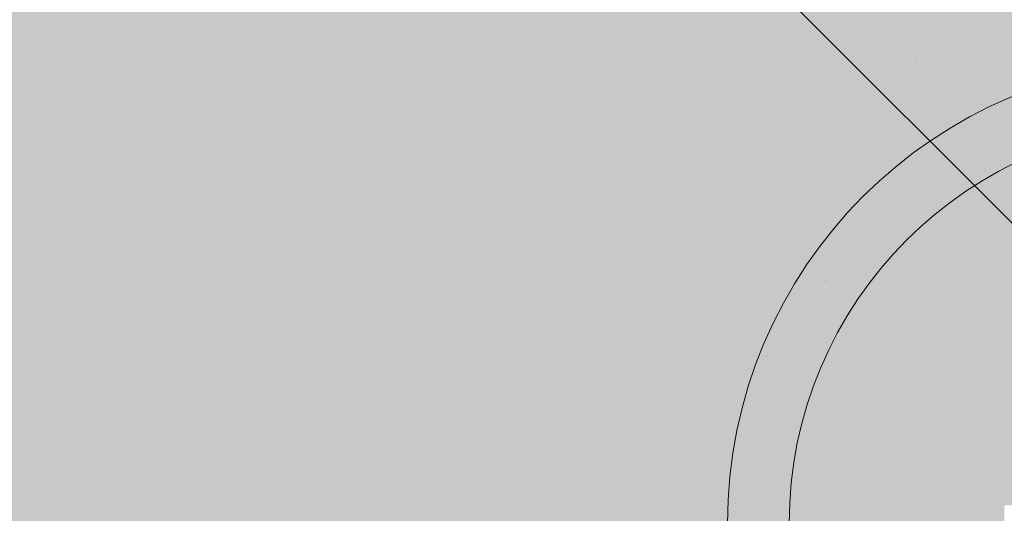
# Model space of a CAD drawing. Units: millimetres. Extents: x -60620972 to -60384893, y 5464910 to 5556615.
# Drawn here: x -60584760 to -60584148, y 5496093 to 5496400 of the extents above; entities that cross this region are included whole.
import ezdxf

# ---------------------------------------------------------------- set-up
doc = ezdxf.new("R2010")
doc.units = ezdxf.units.MM
doc.header["$LTSCALE"] = 1000
for name, color, linetype in [('B平面-02活动家具', 8, 'Continuous'), ('C-02灯具', 60, 'Continuous'), ('D-2地坪图', 250, 'Continuous')]:
    doc.layers.add(name, color=color, linetype=linetype)

# ---------------------------------------------------------------- blocks, each defined once
blk = doc.blocks.new('1312313')
at = {"color": 250}
for p, q in [((-60764324.08, 5496398.9), (-60764324.08, 5496398.9)), ((-60764358.58, 5496394.36), (-60764358.58, 5496394.36)), ((-60764508.97, 5496386.65), (-60764508.97, 5496386.65)), ((-60764392.45, 5496389.9), (-60764392.45, 5496389.9)), ((-60764379.23, 5496391.64), (-60764379.23, 5496391.64)), ((-60764024.81, 5496386.93), (-60764024.81, 5496386.93)), ((-60763959.83, 5496386.62), (-60763959.83, 5496386.62)), ((-60764491.42, 5496380.07), (-60764491.42, 5496380.07)), ((-60764460.82, 5496380.9), (-60764460.82, 5496380.9)), ((-60764447.6, 5496382.64), (-60764447.6, 5496382.64)), ((-60764426.95, 5496385.36), (-60764426.95, 5496385.36)), ((-60764424.94, 5496380.92), (-60764424.94, 5496380.92)), ((-60764407.33, 5496385.78), (-60764407.33, 5496385.78)), ((-60764402.65, 5496381.49), (-60764402.65, 5496381.49)), ((-60764359.96, 5496380.6), (-60764359.96, 5496380.6)), ((-60764304.2, 5496383.53), (-60764304.2, 5496383.53)), ((-60764291.36, 5496383.08), (-60764291.36, 5496383.08)), ((-60764224.87, 5496383.92), (-60764224.87, 5496383.92)), ((-60764202.56, 5496382.66), (-60764202.56, 5496382.66)), ((-60764159.89, 5496383.61), (-60764159.89, 5496383.61)), ((-60764099.43, 5496380.41), (-60764099.43, 5496380.41)), ((-60764091.29, 5496386.08), (-60764091.29, 5496386.08)), ((-60763958.8, 5496381.23), (-60763958.8, 5496381.23)), ((-60763945.58, 5496382.97), (-60763945.58, 5496382.97)), ((-60764495.32, 5496376.36), (-60764495.32, 5496376.36)), ((-60764197.88, 5496378.37), (-60764197.88, 5496378.37)), ((-60764013.95, 5496373.96), (-60764013.95, 5496373.96)), ((-60763997.79, 5496379.54), (-60763997.79, 5496379.54)), ((-60763993.31, 5496376.68), (-60763993.31, 5496376.68)), ((-60763993.11, 5496375.25), (-60763993.11, 5496375.25)), ((-60764529.19, 5496371.9), (-60764529.19, 5496371.9)), ((-60764515.97, 5496373.64), (-60764515.97, 5496373.64)), ((-60764497.24, 5496371.21), (-60764497.24, 5496371.21)), ((-60764418.15, 5496371.35), (-60764418.15, 5496371.35)), ((-60764339.05, 5496371.49), (-60764339.05, 5496371.49)), ((-60764259.95, 5496371.64), (-60764259.95, 5496371.64)), ((-60764180.85, 5496371.78), (-60764180.85, 5496371.78)), ((-60764101.75, 5496371.93), (-60764101.75, 5496371.93)), ((-60764027.18, 5496372.22), (-60764027.18, 5496372.22)), ((-60764022.65, 5496372.07), (-60764022.65, 5496372.07)), ((-60763943.55, 5496372.21), (-60763943.55, 5496372.21)), ((-60764486.53, 5496364.38), (-60764486.53, 5496364.38)), ((-60764483.69, 5496363.48), (-60764483.69, 5496363.48)), ((-60764407.43, 5496364.53), (-60764407.43, 5496364.53)), ((-60764328.34, 5496364.67), (-60764328.34, 5496364.67)), ((-60764249.24, 5496364.81), (-60764249.24, 5496364.81)), ((-60764170.14, 5496364.96), (-60764170.14, 5496364.96)), ((-60764095.55, 5496363.22), (-60764095.55, 5496363.22)), ((-60764091.04, 5496365.1), (-60764091.04, 5496365.1)), ((-60764082.33, 5496364.96), (-60764082.33, 5496364.96)), ((-60764061.68, 5496367.68), (-60764061.68, 5496367.68)), ((-60764011.94, 5496365.25), (-60764011.94, 5496365.25)), ((-60763990.46, 5496363.12), (-60763990.46, 5496363.12)), ((-60764479.01, 5496359.19), (-60764479.01, 5496359.19)), ((-60764390.59, 5496357.1), (-60764390.59, 5496357.1)), ((-60764380.55, 5496361.24), (-60764380.55, 5496361.24)), ((-60764324.1, 5496357.95), (-60764324.1, 5496357.95)), ((-60764278.92, 5496360.36), (-60764278.92, 5496360.36)), ((-60764274.23, 5496356.07), (-60764274.23, 5496356.07)), ((-60764259.13, 5496357.64), (-60764259.13, 5496357.64)), ((-60764190.52, 5496360.11), (-60764190.52, 5496360.11)), ((-60764175.78, 5496358.12), (-60764175.78, 5496358.12)), ((-60764150.7, 5496355.96), (-60764150.7, 5496355.96)), ((-60764130.05, 5496358.68), (-60764130.05, 5496358.68)), ((-60764124.04, 5496360.96), (-60764124.04, 5496360.96)), ((-60764074.14, 5496357.24), (-60764074.14, 5496357.24)), ((-60764059.06, 5496360.65), (-60764059.06, 5496360.65)), ((-60764524.17, 5496354.94), (-60764524.17, 5496354.94)), ((-60764459.19, 5496354.63), (-60764459.19, 5496354.63)), ((-60764198.42, 5496349.68), (-60764198.42, 5496349.68)), ((-60764163.92, 5496354.22), (-60764163.92, 5496354.22)), ((-60764069.46, 5496352.95), (-60764069.46, 5496352.95)), ((-60763971.01, 5496355), (-60763971.01, 5496355)), ((-60764232.29, 5496345.22), (-60764232.29, 5496345.22)), ((-60764219.07, 5496346.96), (-60764219.07, 5496346.96)), ((-60764527.07, 5496339.67), (-60764527.07, 5496339.67)), ((-60764456.91, 5496338.94), (-60764456.91, 5496338.94)), ((-60764447.97, 5496339.82), (-60764447.97, 5496339.82)), ((-60764368.87, 5496339.96), (-60764368.87, 5496339.96)), ((-60764355.27, 5496338.07), (-60764355.27, 5496338.07)), ((-60764289.78, 5496340.11), (-60764289.78, 5496340.11)), ((-60764287.44, 5496337.96), (-60764287.44, 5496337.96)), ((-60764266.79, 5496340.68), (-60764266.79, 5496340.68)), ((-60764210.68, 5496340.25), (-60764210.68, 5496340.25)), ((-60764131.58, 5496340.39), (-60764131.58, 5496340.39)), ((-60764052.48, 5496340.54), (-60764052.48, 5496340.54)), ((-60764023.21, 5496337.99), (-60764023.21, 5496337.99)), ((-60763973.38, 5496340.68), (-60763973.38, 5496340.68)), ((-60763958.23, 5496337.68), (-60763958.23, 5496337.68)), ((-60764489.82, 5496331.13), (-60764489.82, 5496331.13)), ((-60764423.34, 5496331.97), (-60764423.34, 5496331.97)), ((-60764358.36, 5496331.66), (-60764358.36, 5496331.66)), ((-60764350.59, 5496333.78), (-60764350.59, 5496333.78)), ((-60764335.16, 5496331.68), (-60764335.16, 5496331.68)), ((-60764300.66, 5496336.22), (-60764300.66, 5496336.22)), ((-60764289.76, 5496334.13), (-60764289.76, 5496334.13)), ((-60764252.14, 5496335.82), (-60764252.14, 5496335.82)), ((-60764223.27, 5496334.98), (-60764223.27, 5496334.98)), ((-60764158.29, 5496334.67), (-60764158.29, 5496334.67)), ((-60764150.5, 5496334.95), (-60764150.5, 5496334.95)), ((-60764089.69, 5496337.14), (-60764089.69, 5496337.14)), ((-60764047.37, 5496332.71), (-60764047.37, 5496332.71)), ((-60763945.73, 5496331.83), (-60763945.73, 5496331.83)), ((-60764369.03, 5496327.22), (-60764369.03, 5496327.22)), ((-60764355.81, 5496328.96), (-60764355.81, 5496328.96)), ((-60764145.82, 5496330.66), (-60764145.82, 5496330.66)), ((-60763941.05, 5496327.54), (-60763941.05, 5496327.54)), ((-60764424.18, 5496319.96), (-60764424.18, 5496319.96)), ((-60764403.53, 5496322.68), (-60764403.53, 5496322.68)), ((-60764533.26, 5496316.65), (-60764533.26, 5496316.65)), ((-60764471.9, 5496313.67), (-60764471.9, 5496313.67)), ((-60764437.4, 5496318.22), (-60764437.4, 5496318.22)), ((-60764431.63, 5496315.78), (-60764431.63, 5496315.78)), ((-60764328.49, 5496313.53), (-60764328.49, 5496313.53)), ((-60763988.86, 5496314.18), (-60763988.86, 5496314.18)), ((-60763969.89, 5496314), (-60763969.89, 5496314)), ((-60764505.77, 5496309.22), (-60764505.77, 5496309.22)), ((-60764492.55, 5496310.96), (-60764492.55, 5496310.96)), ((-60764476.73, 5496307.6), (-60764476.73, 5496307.6)), ((-60764426.95, 5496311.49), (-60764426.95, 5496311.49)), ((-60764397.63, 5496307.75), (-60764397.63, 5496307.75)), ((-60764388.99, 5496308.16), (-60764388.99, 5496308.16)), ((-60764322.5, 5496309.01), (-60764322.5, 5496309.01)), ((-60764318.53, 5496307.89), (-60764318.53, 5496307.89)), ((-60764257.53, 5496308.7), (-60764257.53, 5496308.7)), ((-60764239.43, 5496308.03), (-60764239.43, 5496308.03)), ((-60764226.86, 5496312.66), (-60764226.86, 5496312.66)), ((-60764222.17, 5496308.37), (-60764222.17, 5496308.37)), ((-60764188.92, 5496311.17), (-60764188.92, 5496311.17)), ((-60764160.33, 5496308.18), (-60764160.33, 5496308.18)), ((-60764123.72, 5496310.41), (-60764123.72, 5496310.41)), ((-60764122.44, 5496312.02), (-60764122.44, 5496312.02)), ((-60764081.23, 5496308.32), (-60764081.23, 5496308.32)), ((-60764057.46, 5496311.7), (-60764057.46, 5496311.7)), ((-60764022.08, 5496309.54), (-60764022.08, 5496309.54)), ((-60764003.76, 5496309.54), (-60764003.76, 5496309.54)), ((-60764002.14, 5496308.47), (-60764002.14, 5496308.47)), ((-60763990.54, 5496311.28), (-60763990.54, 5496311.28)), ((-60764545.12, 5496300.64), (-60764545.12, 5496300.64)), ((-60764540.27, 5496304.67), (-60764540.27, 5496304.67)), ((-60764522.57, 5496306), (-60764522.57, 5496306)), ((-60764466.02, 5496300.78), (-60764466.02, 5496300.78)), ((-60764457.59, 5496305.69), (-60764457.59, 5496305.69)), ((-60764386.92, 5496300.92), (-60764386.92, 5496300.92)), ((-60764307.82, 5496301.07), (-60764307.82, 5496301.07)), ((-60764228.72, 5496301.21), (-60764228.72, 5496301.21)), ((-60764149.62, 5496301.35), (-60764149.62, 5496301.35)), ((-60764072.13, 5496300.54), (-60764072.13, 5496300.54)), ((-60764070.52, 5496301.5), (-60764070.52, 5496301.5)), ((-60764058.91, 5496302.28), (-60764058.91, 5496302.28)), ((-60764038.26, 5496305), (-60764038.26, 5496305)), ((-60764017.4, 5496305.25), (-60764017.4, 5496305.25)), ((-60763991.42, 5496301.64), (-60763991.42, 5496301.64)), ((-60764106.63, 5496296), (-60764106.63, 5496296)), ((-60764507.98, 5496293.48), (-60764507.98, 5496293.48)), ((-60764503.3, 5496289.19), (-60764503.3, 5496289.19)), ((-60764404.85, 5496291.24), (-60764404.85, 5496291.24)), ((-60764303.21, 5496290.37), (-60764303.21, 5496290.37)), ((-60764140.5, 5496291.54), (-60764140.5, 5496291.54)), ((-60764127.28, 5496293.28), (-60764127.28, 5496293.28)), ((-60764021.61, 5496289.05), (-60764021.61, 5496289.05)), ((-60763956.63, 5496288.74), (-60763956.63, 5496288.74)), ((-60764488.22, 5496282.19), (-60764488.22, 5496282.19)), ((-60764421.73, 5496283.03), (-60764421.73, 5496283.03)), ((-60764356.76, 5496282.72), (-60764356.76, 5496282.72)), ((-60764298.53, 5496286.08), (-60764298.53, 5496286.08)), ((-60764288.16, 5496285.19), (-60764288.16, 5496285.19)), ((-60764221.67, 5496286.04), (-60764221.67, 5496286.04)), ((-60764208.87, 5496282.54), (-60764208.87, 5496282.54)), ((-60764200.08, 5496288.12), (-60764200.08, 5496288.12)), ((-60764195.65, 5496284.28), (-60764195.65, 5496284.28)), ((-60764175, 5496287), (-60764175, 5496287)), ((-60764156.69, 5496285.73), (-60764156.69, 5496285.73)), ((-60764098.44, 5496287.25), (-60764098.44, 5496287.25)), ((-60764093.76, 5496282.96), (-60764093.76, 5496282.96)), ((-60764088.09, 5496288.2), (-60764088.09, 5496288.2)), ((-60763995.3, 5496285), (-60763995.3, 5496285)), ((-60764506.56, 5496276.07), (-60764506.56, 5496276.07)), ((-60764427.46, 5496276.21), (-60764427.46, 5496276.21)), ((-60764348.36, 5496276.36), (-60764348.36, 5496276.36)), ((-60764269.26, 5496276.5), (-60764269.26, 5496276.5)), ((-60764243.37, 5496278), (-60764243.37, 5496278)), ((-60764190.16, 5496276.65), (-60764190.16, 5496276.65)), ((-60764111.06, 5496276.79), (-60764111.06, 5496276.79)), ((-60764031.96, 5496276.93), (-60764031.96, 5496276.93)), ((-60763952.86, 5496277.08), (-60763952.86, 5496277.08)), ((-60764277.24, 5496273.54), (-60764277.24, 5496273.54)), ((-60764264.02, 5496275.28), (-60764264.02, 5496275.28)), ((-60764481.2, 5496268.95), (-60764481.2, 5496268.95)), ((-60764379.57, 5496268.07), (-60764379.57, 5496268.07)), ((-60764374.89, 5496263.78), (-60764374.89, 5496263.78)), ((-60764345.61, 5496264.54), (-60764345.61, 5496264.54)), ((-60764332.39, 5496266.28), (-60764332.39, 5496266.28)), ((-60764311.74, 5496269), (-60764311.74, 5496269)), ((-60764276.43, 5496265.83), (-60764276.43, 5496265.83)), ((-60764174.8, 5496264.95), (-60764174.8, 5496264.95)), ((-60763987.26, 5496265.24), (-60763987.26, 5496265.24)), ((-60764387.39, 5496259.22), (-60764387.39, 5496259.22)), ((-60764380.11, 5496259.99), (-60764380.11, 5496259.99)), ((-60764320.9, 5496260.07), (-60764320.9, 5496260.07)), ((-60764255.93, 5496259.76), (-60764255.93, 5496259.76)), ((-60764187.32, 5496262.23), (-60764187.32, 5496262.23)), ((-60764170.11, 5496260.66), (-60764170.11, 5496260.66)), ((-60764120.84, 5496263.08), (-60764120.84, 5496263.08)), ((-60764071.66, 5496262.71), (-60764071.66, 5496262.71)), ((-60764055.86, 5496262.76), (-60764055.86, 5496262.76)), ((-60763970.02, 5496261.84), (-60763970.02, 5496261.84)), ((-60764520.97, 5496257.06), (-60764520.97, 5496257.06)), ((-60764455.99, 5496256.75), (-60764455.99, 5496256.75)), ((-60764413.98, 5496255.54), (-60764413.98, 5496255.54)), ((-60764400.76, 5496257.28), (-60764400.76, 5496257.28)), ((-60763965.34, 5496257.55), (-60763965.34, 5496257.55)), ((-60764482.35, 5496246.53), (-60764482.35, 5496246.53)), ((-60764469.13, 5496248.27), (-60764469.13, 5496248.27)), ((-60764455.92, 5496245.78), (-60764455.92, 5496245.78)), ((-60764448.48, 5496250.99), (-60764448.48, 5496250.99)), ((-60763980.34, 5496246.86), (-60763980.34, 5496246.86)), ((-60763967.12, 5496248.6), (-60763967.12, 5496248.6)), ((-60763946.47, 5496251.32), (-60763946.47, 5496251.32)), ((-60764535.32, 5496243.86), (-60764535.32, 5496243.86)), ((-60764516.85, 5496241.99), (-60764516.85, 5496241.99)), ((-60764456.22, 5496244), (-60764456.22, 5496244)), ((-60764451.24, 5496241.49), (-60764451.24, 5496241.49)), ((-60764377.12, 5496244.14), (-60764377.12, 5496244.14)), ((-60764352.79, 5496243.53), (-60764352.79, 5496243.53)), ((-60764298.02, 5496244.29), (-60764298.02, 5496244.29)), ((-60764251.15, 5496242.66), (-60764251.15, 5496242.66)), ((-60764218.92, 5496244.43), (-60764218.92, 5496244.43)), ((-60764148.02, 5496240.42), (-60764148.02, 5496240.42)), ((-60764139.82, 5496244.57), (-60764139.82, 5496244.57)), ((-60764060.72, 5496244.72), (-60764060.72, 5496244.72)), ((-60764046.38, 5496239.54), (-60764046.38, 5496239.54)), ((-60764035.49, 5496239.6), (-60764035.49, 5496239.6)), ((-60764020.01, 5496240.11), (-60764020.01, 5496240.11)), ((-60764014.84, 5496242.32), (-60764014.84, 5496242.32)), ((-60763981.62, 5496244.86), (-60763981.62, 5496244.86)), ((-60763955.03, 5496239.8), (-60763955.03, 5496239.8)), ((-60764537.5, 5496239.27), (-60764537.5, 5496239.27)), ((-60764524.61, 5496237.03), (-60764524.61, 5496237.03)), ((-60764486.62, 5496233.24), (-60764486.62, 5496233.24)), ((-60764445.51, 5496237.18), (-60764445.51, 5496237.18)), ((-60764420.13, 5496234.09), (-60764420.13, 5496234.09)), ((-60764366.41, 5496237.32), (-60764366.41, 5496237.32)), ((-60764355.16, 5496233.78), (-60764355.16, 5496233.78)), ((-60764287.31, 5496237.46), (-60764287.31, 5496237.46)), ((-60764286.56, 5496236.25), (-60764286.56, 5496236.25)), ((-60764246.47, 5496238.37), (-60764246.47, 5496238.37)), ((-60764220.07, 5496237.1), (-60764220.07, 5496237.1)), ((-60764208.21, 5496237.61), (-60764208.21, 5496237.61)), ((-60764155.09, 5496236.79), (-60764155.09, 5496236.79)), ((-60764129.11, 5496237.75), (-60764129.11, 5496237.75)), ((-60764086.49, 5496239.26), (-60764086.49, 5496239.26)), ((-60764083.21, 5496233.32), (-60764083.21, 5496233.32)), ((-60764050.01, 5496237.89), (-60764050.01, 5496237.89)), ((-60764048.71, 5496237.86), (-60764048.71, 5496237.86)), ((-60764041.7, 5496235.25), (-60764041.7, 5496235.25)), ((-60763970.91, 5496238.04), (-60763970.91, 5496238.04)), ((-60763943.24, 5496237.3), (-60763943.24, 5496237.3)), ((-60764117.08, 5496228.86), (-60764117.08, 5496228.86)), ((-60764103.86, 5496230.6), (-60764103.86, 5496230.6)), ((-60764532.28, 5496223.49), (-60764532.28, 5496223.49)), ((-60764429.14, 5496221.24), (-60764429.14, 5496221.24)), ((-60764172.23, 5496221.6), (-60764172.23, 5496221.6)), ((-60764151.58, 5496224.32), (-60764151.58, 5496224.32)), ((-60764527.6, 5496219.2), (-60764527.6, 5496219.2)), ((-60764327.51, 5496220.37), (-60764327.51, 5496220.37)), ((-60764322.82, 5496216.08), (-60764322.82, 5496216.08)), ((-60764224.37, 5496218.12), (-60764224.37, 5496218.12)), ((-60764219.95, 5496215.32), (-60764219.95, 5496215.32)), ((-60764185.45, 5496219.86), (-60764185.45, 5496219.86)), ((-60764122.73, 5496217.25), (-60764122.73, 5496217.25)), ((-60764019.6, 5496215), (-60764019.6, 5496215)), ((-60763985.66, 5496216.29), (-60763985.66, 5496216.29)), ((-60764486.05, 5496212.47), (-60764486.05, 5496212.47)), ((-60764406.95, 5496212.61), (-60764406.95, 5496212.61)), ((-60764385.79, 5496210.28), (-60764385.79, 5496210.28)), ((-60764327.85, 5496212.75), (-60764327.85, 5496212.75)), ((-60764319.3, 5496211.13), (-60764319.3, 5496211.13)), ((-60764254.33, 5496210.81), (-60764254.33, 5496210.81)), ((-60764253.82, 5496210.86), (-60764253.82, 5496210.86)), ((-60764248.75, 5496212.9), (-60764248.75, 5496212.9)), ((-60764240.6, 5496212.6), (-60764240.6, 5496212.6)), ((-60764185.72, 5496213.29), (-60764185.72, 5496213.29)), ((-60764169.65, 5496213.04), (-60764169.65, 5496213.04)), ((-60764119.24, 5496214.13), (-60764119.24, 5496214.13)), ((-60764118.05, 5496212.96), (-60764118.05, 5496212.96)), ((-60764090.55, 5496213.18), (-60764090.55, 5496213.18)), ((-60764054.26, 5496213.82), (-60764054.26, 5496213.82)), ((-60764011.45, 5496213.33), (-60764011.45, 5496213.33)), ((-60764519.37, 5496208.12), (-60764519.37, 5496208.12)), ((-60764454.39, 5496207.81), (-60764454.39, 5496207.81)), ((-60764308.97, 5496203.6), (-60764308.97, 5496203.6)), ((-60764288.32, 5496206.31), (-60764288.32, 5496206.31)), ((-60764505.5, 5496198.95), (-60764505.5, 5496198.95)), ((-60764403.86, 5496198.08), (-60764403.86, 5496198.08)), ((-60764356.69, 5496197.31), (-60764356.69, 5496197.31)), ((-60764322.19, 5496201.86), (-60764322.19, 5496201.86)), ((-60764399.18, 5496193.79), (-60764399.18, 5496193.79)), ((-60764390.56, 5496192.85), (-60764390.56, 5496192.85)), ((-60764377.34, 5496194.59), (-60764377.34, 5496194.59)), ((-60764300.73, 5496195.83), (-60764300.73, 5496195.83)), ((-60764199.09, 5496194.96), (-60764199.09, 5496194.96)), ((-60764194.41, 5496190.67), (-60764194.41, 5496190.67)), ((-60764095.96, 5496192.71), (-60764095.96, 5496192.71)), ((-60764018.4, 5496191.17), (-60764018.4, 5496191.17)), ((-60763994.32, 5496191.84), (-60763994.32, 5496191.84)), ((-60763953.43, 5496190.86), (-60763953.43, 5496190.86)), ((-60764485.02, 5496184.3), (-60764485.02, 5496184.3)), ((-60764445.71, 5496185.59), (-60764445.71, 5496185.59)), ((-60764425.06, 5496188.31), (-60764425.06, 5496188.31)), ((-60764418.53, 5496185.15), (-60764418.53, 5496185.15)), ((-60764353.56, 5496184.84), (-60764353.56, 5496184.84)), ((-60764284.96, 5496187.31), (-60764284.96, 5496187.31)), ((-60764218.47, 5496188.16), (-60764218.47, 5496188.16)), ((-60764153.49, 5496187.85), (-60764153.49, 5496187.85)), ((-60764084.89, 5496190.32), (-60764084.89, 5496190.32)), ((-60763989.64, 5496187.55), (-60763989.64, 5496187.55)), ((-60763943.7, 5496185.92), (-60763943.7, 5496185.92)), ((-60764514.8, 5496180.25), (-60764514.8, 5496180.25)), ((-60764493.44, 5496179.31), (-60764493.44, 5496179.31)), ((-60764458.94, 5496183.85), (-60764458.94, 5496183.85)), ((-60764435.7, 5496180.39), (-60764435.7, 5496180.39)), ((-60764356.6, 5496180.54), (-60764356.6, 5496180.54)), ((-60764277.51, 5496180.68), (-60764277.51, 5496180.68)), ((-60764198.41, 5496180.83), (-60764198.41, 5496180.83)), ((-60764119.31, 5496180.97), (-60764119.31, 5496180.97)), ((-60764040.21, 5496181.11), (-60764040.21, 5496181.11)), ((-60763991.42, 5496179.64), (-60763991.42, 5496179.64)), ((-60763961.11, 5496181.26), (-60763961.11, 5496181.26)), ((-60763956.92, 5496184.18), (-60763956.92, 5496184.18)), ((-60764527.31, 5496174.85), (-60764527.31, 5496174.85)), ((-60764514.09, 5496176.59), (-60764514.09, 5496176.59)), ((-60764504.09, 5496173.43), (-60764504.09, 5496173.43)), ((-60764480.22, 5496175.78), (-60764480.22, 5496175.78)), ((-60764424.99, 5496173.57), (-60764424.99, 5496173.57)), ((-60764377.08, 5496173.54), (-60764377.08, 5496173.54)), ((-60764345.89, 5496173.71), (-60764345.89, 5496173.71)), ((-60764275.45, 5496172.66), (-60764275.45, 5496172.66)), ((-60764266.79, 5496173.86), (-60764266.79, 5496173.86)), ((-60764187.69, 5496174), (-60764187.69, 5496174)), ((-60764108.6, 5496174.15), (-60764108.6, 5496174.15)), ((-60764029.5, 5496174.29), (-60764029.5, 5496174.29)), ((-60764025.29, 5496175.18), (-60764025.29, 5496175.18)), ((-60764012.07, 5496176.92), (-60764012.07, 5496176.92)), ((-60763950.4, 5496174.43), (-60763950.4, 5496174.43)), ((-60764475.54, 5496171.49), (-60764475.54, 5496171.49)), ((-60764270.76, 5496168.37), (-60764270.76, 5496168.37)), ((-60764172.31, 5496170.42), (-60764172.31, 5496170.42)), ((-60764093.66, 5496166.18), (-60764093.66, 5496166.18)), ((-60764080.44, 5496167.92), (-60764080.44, 5496167.92)), ((-60764070.67, 5496169.54), (-60764070.67, 5496169.54)), ((-60764059.79, 5496170.64), (-60764059.79, 5496170.64)), ((-60763984.06, 5496167.35), (-60763984.06, 5496167.35)), ((-60763967.54, 5496167.3), (-60763967.54, 5496167.3)), ((-60764384.19, 5496161.34), (-60764384.19, 5496161.34)), ((-60764317.7, 5496162.18), (-60764317.7, 5496162.18)), ((-60764252.73, 5496161.87), (-60764252.73, 5496161.87)), ((-60764184.12, 5496164.34), (-60764184.12, 5496164.34)), ((-60764128.16, 5496161.64), (-60764128.16, 5496161.64)), ((-60764117.64, 5496165.19), (-60764117.64, 5496165.19)), ((-60764065.99, 5496165.25), (-60764065.99, 5496165.25)), ((-60764052.66, 5496164.88), (-60764052.66, 5496164.88)), ((-60764517.77, 5496159.18), (-60764517.77, 5496159.18)), ((-60764452.79, 5496158.86), (-60764452.79, 5496158.86)), ((-60764162.03, 5496157.18), (-60764162.03, 5496157.18)), ((-60764148.81, 5496158.92), (-60764148.81, 5496158.92)), ((-60764544.63, 5496148.72), (-60764544.63, 5496148.72)), ((-60764465.53, 5496148.86), (-60764465.53, 5496148.86)), ((-60764453.44, 5496151.24), (-60764453.44, 5496151.24)), ((-60764386.43, 5496149.01), (-60764386.43, 5496149.01)), ((-60764351.8, 5496150.37), (-60764351.8, 5496150.37)), ((-60764307.33, 5496149.15), (-60764307.33, 5496149.15)), ((-60764248.67, 5496148.12), (-60764248.67, 5496148.12)), ((-60764230.4, 5496148.18), (-60764230.4, 5496148.18)), ((-60764228.23, 5496149.29), (-60764228.23, 5496149.29)), ((-60764217.18, 5496149.92), (-60764217.18, 5496149.92)), ((-60764196.53, 5496152.63), (-60764196.53, 5496152.63)), ((-60764149.14, 5496149.44), (-60764149.14, 5496149.44)), ((-60764070.04, 5496149.58), (-60764070.04, 5496149.58)), ((-60763990.94, 5496149.72), (-60763990.94, 5496149.72)), ((-60764347.12, 5496146.08), (-60764347.12, 5496146.08)), ((-60764264.9, 5496143.63), (-60764264.9, 5496143.63)), ((-60764147.03, 5496147.25), (-60764147.03, 5496147.25)), ((-60764142.35, 5496142.96), (-60764142.35, 5496142.96)), ((-60764083.29, 5496141.38), (-60764083.29, 5496141.38)), ((-60764043.89, 5496145.01), (-60764043.89, 5496145.01)), ((-60764016.8, 5496142.23), (-60764016.8, 5496142.23)), ((-60763951.83, 5496141.91), (-60763951.83, 5496141.91)), ((-60763942.26, 5496144.13), (-60763942.26, 5496144.13)), ((-60764483.42, 5496135.36), (-60764483.42, 5496135.36)), ((-60764416.93, 5496136.21), (-60764416.93, 5496136.21)), ((-60764351.96, 5496135.9), (-60764351.96, 5496135.9)), ((-60764298.77, 5496139.17), (-60764298.77, 5496139.17)), ((-60764285.55, 5496140.91), (-60764285.55, 5496140.91)), ((-60764283.36, 5496138.37), (-60764283.36, 5496138.37)), ((-60764216.87, 5496139.22), (-60764216.87, 5496139.22)), ((-60764151.89, 5496138.91), (-60764151.89, 5496138.91)), ((-60764367.15, 5496130.17), (-60764367.15, 5496130.17)), ((-60764353.93, 5496131.91), (-60764353.93, 5496131.91)), ((-60764333.28, 5496134.63), (-60764333.28, 5496134.63)), ((-60764529.79, 5496128.95), (-60764529.79, 5496128.95)), ((-60764428.16, 5496128.08), (-60764428.16, 5496128.08)), ((-60764423.48, 5496123.79), (-60764423.48, 5496123.79)), ((-60764401.65, 5496125.63), (-60764401.65, 5496125.63)), ((-60764325.02, 5496125.83), (-60764325.02, 5496125.83)), ((-60764223.39, 5496124.96), (-60764223.39, 5496124.96)), ((-60764435.52, 5496121.17), (-60764435.52, 5496121.17)), ((-60764422.3, 5496122.91), (-60764422.3, 5496122.91)), ((-60764336.09, 5496116.93), (-60764336.09, 5496116.93)), ((-60764256.99, 5496117.08), (-60764256.99, 5496117.08)), ((-60764218.7, 5496120.67), (-60764218.7, 5496120.67)), ((-60764177.89, 5496117.22), (-60764177.89, 5496117.22)), ((-60764120.25, 5496122.71), (-60764120.25, 5496122.71)), ((-60764098.79, 5496117.37), (-60764098.79, 5496117.37)), ((-60764019.69, 5496117.51), (-60764019.69, 5496117.51)), ((-60764018.61, 5496121.84), (-60764018.61, 5496121.84)), ((-60764013.93, 5496117.55), (-60764013.93, 5496117.55)), ((-60763982.46, 5496118.41), (-60763982.46, 5496118.41)), ((-60763968, 5496116.96), (-60763968, 5496116.96)), ((-60763940.59, 5496117.65), (-60763940.59, 5496117.65)), ((-60764503.89, 5496112.17), (-60764503.89, 5496112.17)), ((-60764494.29, 5496116.65), (-60764494.29, 5496116.65)), ((-60764490.67, 5496113.91), (-60764490.67, 5496113.91)), ((-60764470.02, 5496116.63), (-60764470.02, 5496116.63)), ((-60764415.19, 5496116.79), (-60764415.19, 5496116.79)), ((-60764382.59, 5496112.39), (-60764382.59, 5496112.39)), ((-60764316.1, 5496113.24), (-60764316.1, 5496113.24)), ((-60764251.13, 5496112.93), (-60764251.13, 5496112.93)), ((-60764182.52, 5496115.4), (-60764182.52, 5496115.4)), ((-60764116.04, 5496116.25), (-60764116.04, 5496116.25)), ((-60764051.06, 5496115.94), (-60764051.06, 5496115.94)), ((-60764001.87, 5496112.5), (-60764001.87, 5496112.5)), ((-60763988.65, 5496114.24), (-60763988.65, 5496114.24)), ((-60764538.39, 5496107.63), (-60764538.39, 5496107.63)), ((-60764516.17, 5496110.23), (-60764516.17, 5496110.23)), ((-60764504.51, 5496105.78), (-60764504.51, 5496105.78)), ((-60764483.58, 5496109.82), (-60764483.58, 5496109.82)), ((-60764451.19, 5496109.92), (-60764451.19, 5496109.92)), ((-60764404.48, 5496109.97), (-60764404.48, 5496109.97)), ((-60764325.38, 5496110.11), (-60764325.38, 5496110.11)), ((-60764246.28, 5496110.25), (-60764246.28, 5496110.25)), ((-60764167.18, 5496110.4), (-60764167.18, 5496110.4)), ((-60764088.08, 5496110.54), (-60764088.08, 5496110.54)), ((-60764057.02, 5496105.24), (-60764057.02, 5496105.24)), ((-60764036.37, 5496107.96), (-60764036.37, 5496107.96)), ((-60764008.98, 5496110.69), (-60764008.98, 5496110.69)), ((-60764499.83, 5496101.49), (-60764499.83, 5496101.49)), ((-60764401.38, 5496103.54), (-60764401.38, 5496103.54)), ((-60764299.74, 5496102.67), (-60764299.74, 5496102.67)), ((-60764196.61, 5496100.42), (-60764196.61, 5496100.42)), ((-60764104.74, 5496098.95), (-60764104.74, 5496098.95)), ((-60764094.97, 5496099.55), (-60764094.97, 5496099.55)), ((-60764070.24, 5496103.5), (-60764070.24, 5496103.5)), ((-60764295.06, 5496098.38), (-60764295.06, 5496098.38)), ((-60764138.61, 5496094.5), (-60764138.61, 5496094.5)), ((-60764125.39, 5496096.24), (-60764125.39, 5496096.24)), ((-60764090.29, 5496095.26), (-60764090.29, 5496095.26)), ((-60764015.2, 5496093.28), (-60764015.2, 5496093.28)), ((-60763991.83, 5496097.3), (-60763991.83, 5496097.3))]:
    blk.add_line(p, q, dxfattribs=at)

msp = doc.modelspace()

# ---------------------------------------------------------------- hatches: boundary and pattern name
at = {"layer": 'B平面-02活动家具'}
h = msp.add_hatch(dxfattribs=at)
h.set_pattern_fill('AR-SAND', color=49, angle=360, style=0)
h.set_pattern_definition([(37.5, (-60585350.17, 5494778.947), (-1.60003, 48.94132), [0, -38.608, 0, -43.18, 0, -41.275]), (7.5, (-60585350.17, 5494778.95), (44.9523, 71.6825), [0, -20.828, 0, -34.798, 0, -13.335]), (327.5, (-60585381.41, 5494778.947), (79.09924, 0.1437), [0, -12.7, 0, -45.72, 0, -59.69]), (317.5, (-60585381.41, 5494778.95), (76.3556, 22.2929), [0, -6.35, 0, -29.972, 0, -34.29])])
h.paths.add_polyline_path([(-60582360.4, 5495098), (-60582360.4, 5495768), (-60581460.4, 5495768), (-60581460.4, 5496649.28), (-60585350.17, 5496649.28), (-60585350.17, 5494778.95), (-60585226.44, 5494778.95), (-60585226.44, 5495054.62), (-60584826.44, 5495054.62), (-60584760.4, 5495054.62), (-60584760.4, 5495098)])
h.paths.add_polyline_path([(-60584148.42, 5495498), (-60582898.42, 5495498), (-60582898.42, 5496098), (-60584148.42, 5496098)], flags=16)
at = {"layer": 'D-2地坪图'}
h = msp.add_hatch(dxfattribs=at)
h.set_pattern_fill('_USER', color=49, scale=800, angle=45, style=0, double=1, pattern_type=0)
h.set_pattern_definition([(45, (-60583958.1, 5496086.7), (-565.69, 565.69), []), (135, (-60583958.1, 5496086.7), (-565.69, -565.69), [])])
h.paths.add_polyline_path([(-60581898.1, 5497451.69), (-60586018.1, 5497451.69), (-60586018.1, 5494721.69), (-60581898.1, 5494721.69)])

# ---------------------------------------------------------------- linework, layer by layer
at = {"layer": 'C-02灯具', "lineweight": 0, "ltscale": 0.5}
for radius in [287.41, 249.09, 249.09]:
    msp.add_circle((-60584033.1, 5496086.69), radius, dxfattribs=at)

# ---------------------------------------------------------------- block references
msp.add_blockref('1312313', (179789.48, 0))

doc.saveas('drawing.dxf')
